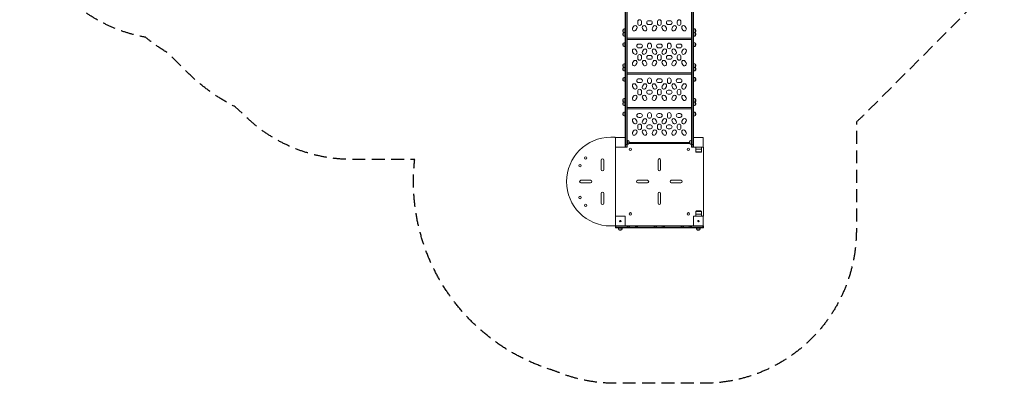
# Model space of a CAD drawing. Units: millimetres. Extents: x -4847 to 4825, y -4956 to 5454.
# Drawn here: x -4847 to 4825, y -4956 to -1388 of the extents above; entities that cross this region are included whole.
import ezdxf

# ---------------------------------------------------------------- set-up
doc = ezdxf.new("R2010")
doc.units = ezdxf.units.MM
doc.header["$LTSCALE"] = 20
doc.linetypes.add('HIDDEN', pattern=[9.525, 6.35, -3.175])
doc.layers.add('2d', color=230, linetype='Continuous')
doc.layers.add('EN-Safetyzone', color=93, linetype='HIDDEN')

msp = doc.modelspace()

# ---------------------------------------------------------------- linework, layer by layer
at = {"layer": '2d', "lineweight": 0}
for p, q in [((1100.7, -1144.3), (1100.7, -2638.3)), ((1103.2, -1144.3), (1103.2, -2637.8)), ((1117.2, -2637.8), (1117.2, -1144.3)), ((1119.7, -2638.3), (1119.7, -1144.3)), ((1753.7, -2638.3), (1753.7, -1144.3)), ((1756.2, -2637.8), (1756.2, -1144.3)), ((1770.2, -1144.3), (1770.2, -2637.8)), ((1772.7, -1144.3), (1772.7, -2638.3)), ((1224.4, -1426), (1224.4, -1408)), ((1261.4, -1408), (1261.4, -1426)), ((1330.8, -1398.5), (1348.8, -1398.5)), ((1348.8, -1435.5), (1330.8, -1435.5)), ((1418.2, -1426), (1418.2, -1408)), ((1455.2, -1408), (1455.2, -1426)), ((1524.5, -1398.5), (1542.5, -1398.5)), ((1542.5, -1435.5), (1524.5, -1435.5)), ((1611.9, -1426), (1611.9, -1408)), ((1648.9, -1408), (1648.9, -1426)), ((1082.5, -1510.3), (1082.5, -1484.3)), ((1082.5, -1543.8), (1082.5, -1517.8)), ((1097.9, -1550.8), (1097.9, -1477.3)), ((1100.7, -1477.3), (1097.9, -1477.3)), ((1100.7, -1517.3), (1097.9, -1517.3)), ((1173.9, -1471.5), (1182.9, -1456)), ((1215, -1474.5), (1206, -1490)), ((1279.8, -1490), (1270.8, -1474.5)), ((1302.9, -1456), (1311.9, -1471.5)), ((1367.7, -1471.5), (1376.7, -1456)), ((1408.7, -1474.5), (1399.7, -1490)), ((1473.6, -1490), (1464.6, -1474.5)), ((1496.6, -1456), (1505.6, -1471.5)), ((1561.5, -1471.5), (1570.5, -1456)), ((1602.5, -1474.5), (1593.5, -1490)), ((1667.3, -1490), (1658.3, -1474.5)), ((1690.4, -1456), (1699.4, -1471.5)), ((1772.7, -1477.3), (1775.5, -1477.3)), ((1772.7, -1517.3), (1775.5, -1517.3)), ((1775.5, -1477.3), (1775.5, -1550.8)), ((1790.8, -1484.3), (1790.8, -1510.3)), ((1790.8, -1517.8), (1790.8, -1543.8)), ((1082.5, -1645.3), (1082.5, -1619.3)), ((1100.7, -1550.8), (1097.9, -1550.8)), ((1097.9, -1652.3), (1097.9, -1612.3)), ((1100.7, -1612.3), (1097.9, -1612.3)), ((1753.7, -1568.8), (1119.7, -1568.8)), ((1753.7, -1581.8), (1119.7, -1581.8)), ((1233.9, -1627.5), (1251.9, -1627.5)), ((1321.3, -1655), (1321.3, -1637)), ((1358.3, -1637), (1358.3, -1655)), ((1427.7, -1627.5), (1445.7, -1627.5)), ((1515, -1655), (1515, -1637)), ((1552, -1637), (1552, -1655)), ((1621.4, -1627.5), (1639.4, -1627.5)), ((1772.7, -1550.8), (1775.5, -1550.8)), ((1772.7, -1612.3), (1775.5, -1612.3)), ((1775.5, -1612.3), (1775.5, -1652.3)), ((1790.8, -1619.3), (1790.8, -1645.3)), ((1100.7, -1652.3), (1097.9, -1652.3)), ((1182.9, -1719), (1173.9, -1703.5)), ((1206, -1685), (1215, -1700.5)), ((1251.9, -1664.5), (1233.9, -1664.5)), ((1270.8, -1700.5), (1279.8, -1685)), ((1311.9, -1703.5), (1302.9, -1719)), ((1330.8, -1739.5), (1348.8, -1739.5)), ((1376.7, -1719), (1367.7, -1703.5)), ((1399.7, -1685), (1408.7, -1700.5)), ((1445.7, -1664.5), (1427.7, -1664.5)), ((1464.6, -1700.5), (1473.6, -1685)), ((1505.6, -1703.5), (1496.6, -1719)), ((1524.5, -1739.5), (1542.5, -1739.5)), ((1570.5, -1719), (1561.5, -1703.5)), ((1593.5, -1685), (1602.5, -1700.5)), ((1639.4, -1664.5), (1621.4, -1664.5)), ((1658.3, -1700.5), (1667.3, -1685)), ((1699.4, -1703.5), (1690.4, -1719)), ((1772.7, -1652.3), (1775.5, -1652.3)), ((1082.5, -1851.3), (1082.5, -1825.3)), ((1097.9, -1891.8), (1097.9, -1818.3)), ((1100.7, -1818.3), (1097.9, -1818.3)), ((1173.9, -1812.5), (1182.9, -1797)), ((1215, -1815.5), (1206, -1831)), ((1224.4, -1767), (1224.4, -1749)), ((1261.4, -1749), (1261.4, -1767)), ((1279.8, -1831), (1270.8, -1815.5)), ((1302.9, -1797), (1311.9, -1812.5)), ((1348.8, -1776.5), (1330.8, -1776.5)), ((1367.7, -1812.5), (1376.7, -1797)), ((1408.7, -1815.5), (1399.7, -1831)), ((1418.2, -1767), (1418.2, -1749)), ((1455.2, -1749), (1455.2, -1767)), ((1473.6, -1831), (1464.6, -1815.5)), ((1496.6, -1797), (1505.6, -1812.5)), ((1542.5, -1776.5), (1524.5, -1776.5)), ((1561.5, -1812.5), (1570.5, -1797)), ((1602.5, -1815.5), (1593.5, -1831)), ((1611.9, -1767), (1611.9, -1749)), ((1648.9, -1749), (1648.9, -1767)), ((1667.3, -1831), (1658.3, -1815.5)), ((1690.4, -1797), (1699.4, -1812.5)), ((1772.7, -1818.3), (1775.5, -1818.3)), ((1775.5, -1818.3), (1775.5, -1891.8)), ((1790.8, -1825.3), (1790.8, -1851.3)), ((1082.5, -1884.8), (1082.5, -1858.8)), ((1100.7, -1858.3), (1097.9, -1858.3)), ((1100.7, -1891.8), (1097.9, -1891.8)), ((1753.7, -1909.8), (1119.7, -1909.8)), ((1753.7, -1922.8), (1119.7, -1922.8)), ((1772.7, -1858.3), (1775.5, -1858.3)), ((1772.7, -1891.8), (1775.5, -1891.8)), ((1790.8, -1858.8), (1790.8, -1884.8)), ((1082.5, -1986.3), (1082.5, -1960.3)), ((1097.9, -1993.3), (1097.9, -1953.3)), ((1100.7, -1953.3), (1097.9, -1953.3)), ((1100.7, -1993.3), (1097.9, -1993.3)), ((1206, -2026), (1215, -2041.5)), ((1233.9, -1968.5), (1251.9, -1968.5)), ((1251.9, -2005.5), (1233.9, -2005.5)), ((1270.8, -2041.5), (1279.8, -2026)), ((1321.3, -1996), (1321.3, -1978)), ((1358.3, -1978), (1358.3, -1996)), ((1399.7, -2026), (1408.7, -2041.5)), ((1427.7, -1968.5), (1445.7, -1968.5)), ((1445.7, -2005.5), (1427.7, -2005.5)), ((1464.6, -2041.5), (1473.6, -2026)), ((1515, -1996), (1515, -1978)), ((1552, -1978), (1552, -1996)), ((1593.5, -2026), (1602.5, -2041.5)), ((1621.4, -1968.5), (1639.4, -1968.5)), ((1639.4, -2005.5), (1621.4, -2005.5)), ((1658.3, -2041.5), (1667.3, -2026)), ((1772.7, -1953.3), (1775.5, -1953.3)), ((1772.7, -1993.3), (1775.5, -1993.3)), ((1775.5, -1953.3), (1775.5, -1993.3)), ((1790.8, -1960.3), (1790.8, -1986.3)), ((1182.9, -2060), (1173.9, -2044.5)), ((1224.4, -2108), (1224.4, -2090)), ((1261.4, -2090), (1261.4, -2108)), ((1311.9, -2044.5), (1302.9, -2060)), ((1330.8, -2080.5), (1348.8, -2080.5)), ((1348.8, -2117.5), (1330.8, -2117.5)), ((1376.7, -2060), (1367.7, -2044.5)), ((1418.2, -2108), (1418.2, -2090)), ((1455.2, -2090), (1455.2, -2108)), ((1505.6, -2044.5), (1496.6, -2060)), ((1524.5, -2080.5), (1542.5, -2080.5)), ((1542.5, -2117.5), (1524.5, -2117.5)), ((1570.5, -2060), (1561.5, -2044.5)), ((1611.9, -2108), (1611.9, -2090)), ((1648.9, -2090), (1648.9, -2108)), ((1699.4, -2044.5), (1690.4, -2060)), ((1082.5, -2192.3), (1082.5, -2166.3)), ((1082.5, -2225.8), (1082.5, -2199.8)), ((1097.9, -2232.8), (1097.9, -2159.3)), ((1100.7, -2159.3), (1097.9, -2159.3)), ((1100.7, -2199.3), (1097.9, -2199.3)), ((1173.9, -2153.5), (1182.9, -2138)), ((1215, -2156.5), (1206, -2172)), ((1279.8, -2172), (1270.8, -2156.5)), ((1302.9, -2138), (1311.9, -2153.5)), ((1367.7, -2153.5), (1376.7, -2138)), ((1408.7, -2156.5), (1399.7, -2172)), ((1473.6, -2172), (1464.6, -2156.5)), ((1496.6, -2138), (1505.6, -2153.5)), ((1561.5, -2153.5), (1570.5, -2138)), ((1602.5, -2156.5), (1593.5, -2172)), ((1667.3, -2172), (1658.3, -2156.5)), ((1690.4, -2138), (1699.4, -2153.5)), ((1772.7, -2159.3), (1775.5, -2159.3)), ((1772.7, -2199.3), (1775.5, -2199.3)), ((1775.5, -2159.3), (1775.5, -2232.8)), ((1790.8, -2166.3), (1790.8, -2192.3)), ((1790.8, -2199.8), (1790.8, -2225.8)), ((1082.5, -2327.3), (1082.5, -2301.3)), ((1100.7, -2232.8), (1097.9, -2232.8)), ((1097.9, -2334.3), (1097.9, -2294.3)), ((1100.7, -2294.3), (1097.9, -2294.3)), ((1753.7, -2250.8), (1119.7, -2250.8)), ((1753.7, -2263.8), (1119.7, -2263.8)), ((1233.9, -2309.5), (1251.9, -2309.5)), ((1321.3, -2337), (1321.3, -2319)), ((1358.3, -2319), (1358.3, -2337)), ((1427.7, -2309.5), (1445.7, -2309.5)), ((1515, -2337), (1515, -2319)), ((1552, -2319), (1552, -2337)), ((1621.4, -2309.5), (1639.4, -2309.5)), ((1772.7, -2232.8), (1775.5, -2232.8)), ((1772.7, -2294.3), (1775.5, -2294.3)), ((1775.5, -2294.3), (1775.5, -2334.3)), ((1790.8, -2301.3), (1790.8, -2327.3)), ((1100.7, -2334.3), (1097.9, -2334.3)), ((1182.9, -2401), (1173.9, -2385.5)), ((1206, -2367), (1215, -2382.5)), ((1251.9, -2346.5), (1233.9, -2346.5)), ((1270.8, -2382.5), (1279.8, -2367)), ((1311.9, -2385.5), (1302.9, -2401)), ((1376.7, -2401), (1367.7, -2385.5)), ((1399.7, -2367), (1408.7, -2382.5)), ((1445.7, -2346.5), (1427.7, -2346.5)), ((1464.6, -2382.5), (1473.6, -2367)), ((1505.6, -2385.5), (1496.6, -2401)), ((1570.5, -2401), (1561.5, -2385.5)), ((1593.5, -2367), (1602.5, -2382.5)), ((1639.4, -2346.5), (1621.4, -2346.5)), ((1658.3, -2382.5), (1667.3, -2367)), ((1699.4, -2385.5), (1690.4, -2401)), ((1772.7, -2334.3), (1775.5, -2334.3)), ((1173.9, -2494.5), (1182.9, -2479)), ((1215, -2497.5), (1206, -2513)), ((1224.4, -2449), (1224.4, -2431)), ((1261.4, -2431), (1261.4, -2449)), ((1279.8, -2513), (1270.8, -2497.5)), ((1302.9, -2479), (1311.9, -2494.5)), ((1330.8, -2421.5), (1348.8, -2421.5)), ((1348.8, -2458.5), (1330.8, -2458.5)), ((1367.7, -2494.5), (1376.7, -2479)), ((1408.7, -2497.5), (1399.7, -2513)), ((1418.2, -2449), (1418.2, -2431)), ((1455.2, -2431), (1455.2, -2449)), ((1473.6, -2513), (1464.6, -2497.5)), ((1496.6, -2479), (1505.6, -2494.5)), ((1524.5, -2421.5), (1542.5, -2421.5)), ((1542.5, -2458.5), (1524.5, -2458.5)), ((1561.5, -2494.5), (1570.5, -2479)), ((1602.5, -2497.5), (1593.5, -2513)), ((1611.9, -2449), (1611.9, -2431)), ((1648.9, -2431), (1648.9, -2449)), ((1667.3, -2513), (1658.3, -2497.5)), ((1690.4, -2479), (1699.4, -2494.5)), ((1000.2, -2542.3), (959.9, -2542.3)), ((1005.2, -2627.8), (1005.2, -2547.3)), ((1100.7, -2542.8), (1005.7, -2542.8)), ((1005.7, -2542.8), (1005.7, -2637.8)), ((1119.7, -2570.3), (1122.5, -2570.3)), ((1119.7, -2610.3), (1122.5, -2610.3)), ((1122.5, -2570.3), (1122.5, -2610.3)), ((1737.1, -2604.8), (1136.2, -2604.8)), ((1137.8, -2577.3), (1137.8, -2603.3)), ((1730.8, -2591.8), (1142.5, -2591.8)), ((1735.5, -2603.3), (1735.5, -2577.3)), ((1750.9, -2610.3), (1750.9, -2570.3)), ((1753.7, -2570.3), (1750.9, -2570.3)), ((1753.7, -2610.3), (1750.9, -2610.3)), ((1867.7, -2542.8), (1772.7, -2542.8)), ((1867.7, -2637.8), (1867.7, -2542.8)), ((1119.7, -2637.8), (1004.7, -2637.8)), ((1004.7, -2637.8), (1004.7, -3316.8)), ((1009.7, -2638.3), (1090.2, -2638.3)), ((1119.7, -2614.1), (1100.7, -2614.1)), ((1100.7, -2638.3), (1119.7, -2638.3)), ((1772.7, -2614.1), (1753.7, -2614.1)), ((1868.7, -2637.8), (1753.7, -2637.8)), ((1772.7, -2638.3), (1753.7, -2638.3)), ((1783.2, -2638.3), (1796.2, -2638.3)), ((1796.2, -2637.8), (1796.2, -2683.8)), ((1796.2, -2658.8), (1851.2, -2658.8)), ((1851.2, -2683.8), (1796.2, -2683.8)), ((1802.2, -2689.8), (1845.2, -2689.8)), ((1851.2, -2637.8), (1851.2, -2683.8)), ((1851.2, -2638.3), (1863.7, -2638.3)), ((1868.7, -3316.8), (1868.7, -2637.8)), ((865.1, -2859.8), (865.1, -2765.8)), ((891.1, -2765.8), (891.1, -2859.8)), ((1424.2, -2859.3), (1424.2, -2764.3)), ((1449.2, -2764.3), (1449.2, -2859.3)), ((666.6, -2964.3), (760.6, -2964.3)), ((760.6, -2990.3), (666.6, -2990.3)), ((1224.2, -2964.3), (1319.2, -2964.3)), ((1319.2, -2989.3), (1224.2, -2989.3)), ((1554.2, -2964.3), (1649.2, -2964.3)), ((1649.2, -2989.3), (1554.2, -2989.3)), ((865.1, -3188.8), (865.1, -3094.8)), ((891.1, -3094.8), (891.1, -3188.8)), ((1424.2, -3189.3), (1424.2, -3094.3)), ((1449.2, -3094.3), (1449.2, -3189.3)), ((1796.2, -3270.8), (1851.2, -3270.8)), ((1796.2, -3316.8), (1796.2, -3270.8)), ((1845.2, -3264.8), (1802.2, -3264.8)), ((1851.2, -3316.8), (1851.2, -3270.8)), ((1005.7, -3316.8), (1004.7, -3316.8)), ((1005.2, -3407.3), (1005.2, -3326.8)), ((1090.2, -3315.3), (1009.7, -3315.3)), ((1101.2, -3406.8), (1101.2, -3326.3)), ((1772.2, -3326.3), (1772.2, -3406.8)), ((1796.2, -3315.3), (1783.2, -3315.3)), ((1851.2, -3295.8), (1796.2, -3295.8)), ((1863.7, -3315.3), (1851.2, -3315.3)), ((1868.7, -3316.8), (1867.7, -3316.8)), ((959.9, -3412.3), (1000.2, -3412.3)), ((1004.7, -3430.8), (1004.7, -3411.8)), ((1005.7, -3411.8), (1004.7, -3411.8)), ((1868.7, -3414.3), (1004.7, -3414.3)), ((1004.7, -3428.3), (1868.7, -3428.3)), ((1004.7, -3430.8), (1868.7, -3430.8)), ((1009.7, -3430.8), (1009.7, -3411.8)), ((1032.7, -3430.8), (1032.7, -3433.6)), ((1072.7, -3433.6), (1032.7, -3433.6)), ((1065.7, -3449), (1039.7, -3449)), ((1072.7, -3430.8), (1072.7, -3433.6)), ((1100.7, -3407.3), (1101.2, -3407.3)), ((1772.7, -3411.8), (1100.7, -3411.8)), ((1767.2, -3411.8), (1106.2, -3411.8)), ((1119.7, -3411.8), (1119.7, -3411.8)), ((1121.7, -3430.8), (1121.7, -3411.8)), ((1131.7, -3430.8), (1131.7, -3411.8)), ((1142.7, -3430.8), (1142.7, -3411.8)), ((1200.7, -3430.8), (1200.7, -3411.8)), ((1211.7, -3430.8), (1211.7, -3411.8)), ((1221.7, -3430.8), (1221.7, -3411.8)), ((1386.7, -3430.8), (1386.7, -3411.8)), ((1396.7, -3430.8), (1396.7, -3411.8)), ((1407.7, -3430.8), (1407.7, -3411.8)), ((1465.7, -3430.8), (1465.7, -3411.8)), ((1476.7, -3430.8), (1476.7, -3411.8)), ((1486.7, -3430.8), (1486.7, -3411.8)), ((1651.7, -3430.8), (1651.7, -3411.8)), ((1661.7, -3430.8), (1661.7, -3411.8)), ((1672.7, -3430.8), (1672.7, -3411.8)), ((1730.7, -3430.8), (1730.7, -3411.8)), ((1741.7, -3430.8), (1741.7, -3411.8)), ((1751.7, -3430.8), (1751.7, -3411.8)), ((1799.7, -3430.8), (1799.7, -3433.6)), ((1839.7, -3433.6), (1799.7, -3433.6)), ((1832.7, -3449), (1806.7, -3449)), ((1839.7, -3430.8), (1839.7, -3433.6)), ((1863.7, -3430.8), (1863.7, -3411.8)), ((1868.7, -3411.8), (1867.7, -3411.8)), ((1868.7, -3430.8), (1868.7, -3411.8))]:
    msp.add_line(p, q, dxfattribs=at)
for centre, radius in [((1151.7, -2659.8), 12), ((1721.7, -2659.8), 12), ((711.9, -2744.9), 12), ((657.7, -2821.7), 12), ((657.7, -3133), 12), ((711.9, -3209.8), 12), ((1151.7, -3293.8), 12), ((1721.7, -3293.8), 12), ((1053.2, -3364.3), 6.97), ((1820.2, -3364.3), 6.97)]:
    msp.add_circle(centre, radius, dxfattribs=at)
for centre, radius, start, end in [((1199, -1465.2), 18.5, 330, 150), ((1242.9, -1408), 18.5, 0, 180), ((1242.9, -1426), 18.5, 180, 0), ((1286.8, -1465.2), 18.5, 30, 210), ((1330.8, -1417), 18.5, 90, 270), ((1348.8, -1417), 18.5, 270, 90), ((1392.7, -1465.2), 18.5, 330, 150), ((1436.7, -1408), 18.5, 0, 180), ((1436.7, -1426), 18.5, 180, 0), ((1480.6, -1465.2), 18.5, 30, 210), ((1524.5, -1417), 18.5, 90, 270), ((1542.5, -1417), 18.5, 270, 90), ((1586.5, -1465.2), 18.5, 330, 150), ((1630.4, -1408), 18.5, 0, 180), ((1630.4, -1426), 18.5, 180, 0), ((1674.4, -1465.2), 18.5, 30, 210), ((1097.7, -1497.3), 20, 139.4584, 220.5416), ((1097.7, -1530.8), 20, 139.4584, 220.5416), ((1097.9, -1497.3), 20, 90, 140.02151), ((1097.9, -1497.3), 20, 219.97849, 270), ((1097.9, -1530.8), 20, 123.12294, 140.02151), ((1097.9, -1530.8), 20, 219.97849, 270), ((1190, -1480.8), 18.5, 150, 330), ((1295.8, -1480.8), 18.5, 210, 30), ((1383.7, -1480.8), 18.5, 150, 330), ((1489.6, -1480.8), 18.5, 210, 30), ((1577.5, -1480.8), 18.5, 150, 330), ((1683.4, -1480.8), 18.5, 210, 30), ((1775.5, -1497.3), 20, 39.97849, 90), ((1775.5, -1497.3), 20, 270, 320.02151), ((1775.5, -1530.8), 20, 270, 320.02151), ((1775.5, -1530.8), 20, 39.97849, 56.87706), ((1775.6, -1497.3), 20, 319.4584, 40.5416), ((1775.6, -1530.8), 20, 319.4584, 40.5416), ((1097.7, -1632.3), 20, 139.4584, 220.5416), ((1097.9, -1632.3), 20, 90, 140.02151), ((1233.9, -1646), 18.5, 90, 270), ((1251.9, -1646), 18.5, 270, 90), ((1339.8, -1637), 18.5, 0, 180), ((1427.7, -1646), 18.5, 90, 270), ((1445.7, -1646), 18.5, 270, 90), ((1533.5, -1637), 18.5, 0, 180), ((1621.4, -1646), 18.5, 90, 270), ((1639.4, -1646), 18.5, 270, 90), ((1775.5, -1632.3), 20, 39.97849, 90), ((1775.6, -1632.3), 20, 319.4584, 40.5416), ((1097.9, -1632.3), 20, 219.97849, 270), ((1190, -1694.2), 18.5, 30, 210), ((1199, -1709.8), 18.5, 210, 30), ((1242.9, -1749), 18.5, 0, 180), ((1286.8, -1709.8), 18.5, 150, 330), ((1295.8, -1694.2), 18.5, 330, 150), ((1330.8, -1758), 18.5, 90, 270), ((1339.8, -1655), 18.5, 180, 0), ((1348.8, -1758), 18.5, 270, 90), ((1383.7, -1694.2), 18.5, 30, 210), ((1392.7, -1709.8), 18.5, 210, 30), ((1436.7, -1749), 18.5, 0, 180), ((1480.6, -1709.8), 18.5, 150, 330), ((1489.6, -1694.2), 18.5, 330, 150), ((1524.5, -1758), 18.5, 90, 270), ((1533.5, -1655), 18.5, 180, 0), ((1542.5, -1758), 18.5, 270, 90), ((1577.5, -1694.2), 18.5, 30, 210), ((1586.5, -1709.8), 18.5, 210, 30), ((1630.4, -1749), 18.5, 0, 180), ((1674.4, -1709.8), 18.5, 150, 330), ((1683.4, -1694.2), 18.5, 330, 150), ((1775.5, -1632.3), 20, 270, 320.02151), ((1097.7, -1838.3), 20, 139.4584, 220.5416), ((1097.9, -1838.3), 20, 90, 140.02151), ((1190, -1821.8), 18.5, 150, 330), ((1199, -1806.2), 18.5, 330, 150), ((1242.9, -1767), 18.5, 180, 0), ((1286.8, -1806.2), 18.5, 30, 210), ((1295.8, -1821.8), 18.5, 210, 30), ((1383.7, -1821.8), 18.5, 150, 330), ((1392.7, -1806.2), 18.5, 330, 150), ((1436.7, -1767), 18.5, 180, 0), ((1480.6, -1806.2), 18.5, 30, 210), ((1489.6, -1821.8), 18.5, 210, 30), ((1577.5, -1821.8), 18.5, 150, 330), ((1586.5, -1806.2), 18.5, 330, 150), ((1630.4, -1767), 18.5, 180, 0), ((1674.4, -1806.2), 18.5, 30, 210), ((1683.4, -1821.8), 18.5, 210, 30), ((1775.5, -1838.3), 20, 39.97849, 90), ((1775.6, -1838.3), 20, 319.4584, 40.5416), ((1097.7, -1871.8), 20, 139.4584, 220.5416), ((1097.9, -1838.3), 20, 219.97849, 270), ((1097.9, -1871.8), 20, 123.12294, 140.02151), ((1097.9, -1871.8), 20, 219.97849, 270), ((1775.5, -1838.3), 20, 270, 320.02151), ((1775.5, -1871.8), 20, 270, 320.02151), ((1775.5, -1871.8), 20, 39.97849, 56.87706), ((1775.6, -1871.8), 20, 319.4584, 40.5416), ((1097.7, -1973.3), 20, 139.4584, 220.5416), ((1097.9, -1973.3), 20, 90, 140.02151), ((1097.9, -1973.3), 20, 219.97849, 270), ((1190, -2035.2), 18.5, 30, 210), ((1233.9, -1987), 18.5, 90, 270), ((1251.9, -1987), 18.5, 270, 90), ((1295.8, -2035.2), 18.5, 330, 150), ((1339.8, -1978), 18.5, 0, 180), ((1339.8, -1996), 18.5, 180, 0), ((1383.7, -2035.2), 18.5, 30, 210), ((1427.7, -1987), 18.5, 90, 270), ((1445.7, -1987), 18.5, 270, 90), ((1489.6, -2035.2), 18.5, 330, 150), ((1533.5, -1978), 18.5, 0, 180), ((1533.5, -1996), 18.5, 180, 0), ((1577.5, -2035.2), 18.5, 30, 210), ((1621.4, -1987), 18.5, 90, 270), ((1639.4, -1987), 18.5, 270, 90), ((1683.4, -2035.2), 18.5, 330, 150), ((1775.5, -1973.3), 20, 39.97849, 90), ((1775.5, -1973.3), 20, 270, 320.02151), ((1775.6, -1973.3), 20, 319.4584, 40.5416), ((1199, -2050.8), 18.5, 210, 30), ((1242.9, -2090), 18.5, 0, 180), ((1242.9, -2108), 18.5, 180, 0), ((1286.8, -2050.8), 18.5, 150, 330), ((1330.8, -2099), 18.5, 90, 270), ((1348.8, -2099), 18.5, 270, 90), ((1392.7, -2050.8), 18.5, 210, 30), ((1436.7, -2090), 18.5, 0, 180), ((1436.7, -2108), 18.5, 180, 0), ((1480.6, -2050.8), 18.5, 150, 330), ((1524.5, -2099), 18.5, 90, 270), ((1542.5, -2099), 18.5, 270, 90), ((1586.5, -2050.8), 18.5, 210, 30), ((1630.4, -2090), 18.5, 0, 180), ((1630.4, -2108), 18.5, 180, 0), ((1674.4, -2050.8), 18.5, 150, 330), ((1097.7, -2179.3), 20, 139.4584, 220.5416), ((1097.7, -2212.8), 20, 139.4584, 220.5416), ((1097.9, -2179.3), 20, 90, 140.02151), ((1097.9, -2179.3), 20, 219.97849, 270), ((1097.9, -2212.8), 20, 123.12294, 140.02151), ((1190, -2162.8), 18.5, 150, 330), ((1199, -2147.2), 18.5, 330, 150), ((1286.8, -2147.2), 18.5, 30, 210), ((1295.8, -2162.8), 18.5, 210, 30), ((1383.7, -2162.8), 18.5, 150, 330), ((1392.7, -2147.2), 18.5, 330, 150), ((1480.6, -2147.2), 18.5, 30, 210), ((1489.6, -2162.8), 18.5, 210, 30), ((1577.5, -2162.8), 18.5, 150, 330), ((1586.5, -2147.2), 18.5, 330, 150), ((1674.4, -2147.2), 18.5, 30, 210), ((1683.4, -2162.8), 18.5, 210, 30), ((1775.5, -2179.3), 20, 39.97849, 90), ((1775.5, -2179.3), 20, 270, 320.02151), ((1775.5, -2212.8), 20, 39.97849, 56.87706), ((1775.6, -2179.3), 20, 319.4584, 40.5416), ((1775.6, -2212.8), 20, 319.4584, 40.5416), ((1097.7, -2314.3), 20, 139.4584, 220.5416), ((1097.9, -2212.8), 20, 219.97849, 270), ((1097.9, -2314.3), 20, 90, 140.02151), ((1233.9, -2328), 18.5, 90, 270), ((1251.9, -2328), 18.5, 270, 90), ((1339.8, -2319), 18.5, 0, 180), ((1427.7, -2328), 18.5, 90, 270), ((1445.7, -2328), 18.5, 270, 90), ((1533.5, -2319), 18.5, 0, 180), ((1621.4, -2328), 18.5, 90, 270), ((1639.4, -2328), 18.5, 270, 90), ((1775.5, -2212.8), 20, 270, 320.02151), ((1775.5, -2314.3), 20, 39.97849, 90), ((1775.6, -2314.3), 20, 319.4584, 40.5416), ((1097.9, -2314.3), 20, 219.97849, 270), ((1190, -2376.2), 18.5, 30, 210), ((1199, -2391.8), 18.5, 210, 30), ((1242.9, -2431), 18.5, 0, 180), ((1286.8, -2391.8), 18.5, 150, 330), ((1295.8, -2376.2), 18.5, 330, 150), ((1339.8, -2337), 18.5, 180, 0), ((1383.7, -2376.2), 18.5, 30, 210), ((1392.7, -2391.8), 18.5, 210, 30), ((1436.7, -2431), 18.5, 0, 180), ((1480.6, -2391.8), 18.5, 150, 330), ((1489.6, -2376.2), 18.5, 330, 150), ((1533.5, -2337), 18.5, 180, 0), ((1577.5, -2376.2), 18.5, 30, 210), ((1586.5, -2391.8), 18.5, 210, 30), ((1630.4, -2431), 18.5, 0, 180), ((1674.4, -2391.8), 18.5, 150, 330), ((1683.4, -2376.2), 18.5, 330, 150), ((1775.5, -2314.3), 20, 270, 320.02151), ((1190, -2503.8), 18.5, 150, 330), ((1199, -2488.2), 18.5, 330, 150), ((1242.9, -2449), 18.5, 180, 0), ((1286.8, -2488.2), 18.5, 30, 210), ((1295.8, -2503.8), 18.5, 210, 30), ((1330.8, -2440), 18.5, 90, 270), ((1348.8, -2440), 18.5, 270, 90), ((1383.7, -2503.8), 18.5, 150, 330), ((1392.7, -2488.2), 18.5, 330, 150), ((1436.7, -2449), 18.5, 180, 0), ((1480.6, -2488.2), 18.5, 30, 210), ((1489.6, -2503.8), 18.5, 210, 30), ((1524.5, -2440), 18.5, 90, 270), ((1542.5, -2440), 18.5, 270, 90), ((1577.5, -2503.8), 18.5, 150, 330), ((1586.5, -2488.2), 18.5, 330, 150), ((1630.4, -2449), 18.5, 180, 0), ((1674.4, -2488.2), 18.5, 30, 210), ((1683.4, -2503.8), 18.5, 210, 30), ((959.9, -2977.3), 435, 90, 270), ((1000.2, -2547.3), 5, 0, 90), ((1122.5, -2590.3), 20, 39.97849, 90), ((1122.5, -2590.3), 20, 270, 320.02151), ((1122.6, -2590.3), 20, 319.4584, 40.5416), ((1750.7, -2590.3), 20, 139.4584, 220.5416), ((1750.9, -2590.3), 20, 90, 140.02151), ((1750.9, -2590.3), 20, 219.97849, 270), ((1009.7, -2643.3), 5, 90, 180), ((1016.2, -2627.8), 11, 180, 196.83133), ((1090.2, -2627.3), 11, 270, 287.34033), ((1783.2, -2627.3), 11, 252.65967, 270), ((1802.2, -2683.8), 6, 180, 270), ((1845.2, -2683.8), 6, 270, 0), ((1863.7, -2643.3), 5, 0, 90), ((878.1, -2765.8), 13, 0, 180), ((1436.7, -2764.3), 12.5, 0, 180), ((878.1, -2859.8), 13, 180, 0), ((1436.7, -2859.3), 12.5, 180, 0), ((666.6, -2977.3), 13, 90, 270), ((760.6, -2977.3), 13, 270, 90), ((1224.2, -2976.8), 12.5, 90, 270), ((1319.2, -2976.8), 12.5, 270, 90), ((1554.2, -2976.8), 12.5, 90, 270), ((1649.2, -2976.8), 12.5, 270, 90), ((878.1, -3094.8), 13, 0, 180), ((1436.7, -3094.3), 12.5, 0, 180), ((878.1, -3188.8), 13, 180, 0), ((1436.7, -3189.3), 12.5, 180, 0), ((1802.2, -3270.8), 6, 90, 180), ((1845.2, -3270.8), 6, 0, 90), ((1009.7, -3310.3), 5, 180, 270), ((1016.2, -3326.8), 11, 163.16867, 180), ((1090.2, -3326.3), 11, 59.7267, 90), ((1090.2, -3326.3), 11, 0, 17.34144), ((1783.2, -3326.3), 11, 162.65856, 180), ((1783.2, -3326.3), 11, 90, 120.2733), ((1863.7, -3310.3), 5, 270, 0), ((1000.2, -3407.3), 5, 270, 0), ((1052.7, -3433.6), 20, 180, 230.02151), ((1052.7, -3433.8), 20, 229.4584, 310.5416), ((1052.7, -3433.6), 20, 309.97849, 0), ((1106.2, -3406.8), 5, 180, 270), ((1767.2, -3406.8), 5, 270, 0), ((1819.7, -3433.6), 20, 180, 230.02151), ((1819.7, -3433.8), 20, 229.4584, 310.5416), ((1819.7, -3433.6), 20, 309.97849, 0)]:
    msp.add_arc(centre, radius, start, end, dxfattribs=at)
for points in [[(1005.7, -3316.8), (1006.2, -3316.8), (1006.8, -3316.8), (1008.8, -3316.8), (1010.3, -3316.8), (1012.6, -3316.8), (1013.6, -3316.8), (1015.5, -3316.8), (1016.6, -3316.8), (1018.7, -3316.8), (1019.7, -3316.8), (1021.9, -3316.8), (1022.9, -3316.8), (1026.1, -3316.8), (1028.4, -3316.8), (1033.2, -3316.8), (1035.7, -3316.8), (1040.8, -3316.8), (1043.3, -3316.8), (1048.3, -3316.8), (1050.8, -3316.8), (1055.5, -3316.8), (1058, -3316.8), (1063, -3316.8), (1065.6, -3316.8), (1070.6, -3316.8), (1073.1, -3316.8), (1077.9, -3316.8), (1080.3, -3316.8), (1083.4, -3316.8), (1084.5, -3316.8), (1086.6, -3316.8), (1087.7, -3316.8), (1089.8, -3316.8), (1090.8, -3316.8), (1092.8, -3316.8), (1093.7, -3316.8), (1096.1, -3316.8), (1097.6, -3316.8), (1099.6, -3316.8), (1100.1, -3316.8), (1100.7, -3316.8)], [(1005.7, -3411.8), (1005.7, -3411.3), (1005.7, -3410.7), (1005.7, -3408.7), (1005.7, -3407.3), (1005.7, -3404.9), (1005.7, -3403.9), (1005.7, -3402), (1005.7, -3400.9), (1005.7, -3398.8), (1005.7, -3397.8), (1005.7, -3395.6), (1005.7, -3394.6), (1005.7, -3391.4), (1005.7, -3389.1), (1005.7, -3384.3), (1005.7, -3381.8), (1005.7, -3376.7), (1005.7, -3374.2), (1005.7, -3369.2), (1005.7, -3366.7), (1005.7, -3362), (1005.7, -3359.5), (1005.7, -3354.5), (1005.7, -3351.9), (1005.7, -3346.9), (1005.7, -3344.4), (1005.7, -3339.6), (1005.7, -3337.3), (1005.7, -3334.1), (1005.7, -3333), (1005.7, -3330.9), (1005.7, -3329.9), (1005.7, -3327.8), (1005.7, -3326.7), (1005.7, -3324.7), (1005.7, -3323.8), (1005.7, -3321.4), (1005.7, -3319.9), (1005.7, -3317.9), (1005.7, -3317.4), (1005.7, -3316.8)], [(1100.7, -3316.8), (1100.7, -3317.4), (1100.7, -3317.9), (1100.7, -3319.9), (1100.7, -3321.4), (1100.7, -3323.8), (1100.7, -3324.7), (1100.7, -3326.7), (1100.7, -3327.8), (1100.7, -3329.9), (1100.7, -3330.9), (1100.7, -3333), (1100.7, -3334.1), (1100.7, -3337.3), (1100.7, -3339.6), (1100.7, -3344.4), (1100.7, -3346.9), (1100.7, -3351.9), (1100.7, -3354.5), (1100.7, -3359.5), (1100.7, -3362), (1100.7, -3366.7), (1100.7, -3369.2), (1100.7, -3374.2), (1100.7, -3376.7), (1100.7, -3381.8), (1100.7, -3384.3), (1100.7, -3389.1), (1100.7, -3391.4), (1100.7, -3394.6), (1100.7, -3395.6), (1100.7, -3397.8), (1100.7, -3398.8), (1100.7, -3400.9), (1100.7, -3402), (1100.7, -3403.9), (1100.7, -3404.9), (1100.7, -3407.3), (1100.7, -3408.7), (1100.7, -3410.7), (1100.7, -3411.3), (1100.7, -3411.8)], [(1772.7, -3316.8), (1773.2, -3316.8), (1773.8, -3316.8), (1775.8, -3316.8), (1777.3, -3316.8), (1779.6, -3316.8), (1780.6, -3316.8), (1782.5, -3316.8), (1783.6, -3316.8), (1785.7, -3316.8), (1786.7, -3316.8), (1788.9, -3316.8), (1789.9, -3316.8), (1793.1, -3316.8), (1795.4, -3316.8), (1800.2, -3316.8), (1802.7, -3316.8), (1807.8, -3316.8), (1810.3, -3316.8), (1815.3, -3316.8), (1817.8, -3316.8), (1822.5, -3316.8), (1825, -3316.8), (1830, -3316.8), (1832.6, -3316.8), (1837.6, -3316.8), (1840.1, -3316.8), (1844.9, -3316.8), (1847.3, -3316.8), (1850.4, -3316.8), (1851.5, -3316.8), (1853.6, -3316.8), (1854.7, -3316.8), (1856.8, -3316.8), (1857.8, -3316.8), (1859.8, -3316.8), (1860.7, -3316.8), (1863.1, -3316.8), (1864.6, -3316.8), (1866.6, -3316.8), (1867.1, -3316.8), (1867.7, -3316.8)], [(1772.7, -3411.8), (1772.7, -3411.3), (1772.7, -3410.7), (1772.7, -3408.7), (1772.7, -3407.3), (1772.7, -3404.9), (1772.7, -3403.9), (1772.7, -3402), (1772.7, -3400.9), (1772.7, -3398.8), (1772.7, -3397.8), (1772.7, -3395.6), (1772.7, -3394.6), (1772.7, -3391.4), (1772.7, -3389.1), (1772.7, -3384.3), (1772.7, -3381.8), (1772.7, -3376.7), (1772.7, -3374.2), (1772.7, -3369.2), (1772.7, -3366.7), (1772.7, -3362), (1772.7, -3359.5), (1772.7, -3354.5), (1772.7, -3351.9), (1772.7, -3346.9), (1772.7, -3344.4), (1772.7, -3339.6), (1772.7, -3337.3), (1772.7, -3334.1), (1772.7, -3333), (1772.7, -3330.9), (1772.7, -3329.9), (1772.7, -3327.8), (1772.7, -3326.7), (1772.7, -3324.7), (1772.7, -3323.8), (1772.7, -3321.4), (1772.7, -3319.9), (1772.7, -3317.9), (1772.7, -3317.4), (1772.7, -3316.8)], [(1867.7, -3316.8), (1867.7, -3317.4), (1867.7, -3317.9), (1867.7, -3319.9), (1867.7, -3321.4), (1867.7, -3323.8), (1867.7, -3324.7), (1867.7, -3326.7), (1867.7, -3327.8), (1867.7, -3329.9), (1867.7, -3330.9), (1867.7, -3333), (1867.7, -3334.1), (1867.7, -3337.3), (1867.7, -3339.6), (1867.7, -3344.4), (1867.7, -3346.9), (1867.7, -3351.9), (1867.7, -3354.5), (1867.7, -3359.5), (1867.7, -3362), (1867.7, -3366.7), (1867.7, -3369.2), (1867.7, -3374.2), (1867.7, -3376.7), (1867.7, -3381.8), (1867.7, -3384.3), (1867.7, -3389.1), (1867.7, -3391.4), (1867.7, -3394.6), (1867.7, -3395.6), (1867.7, -3397.8), (1867.7, -3398.8), (1867.7, -3400.9), (1867.7, -3402), (1867.7, -3403.9), (1867.7, -3404.9), (1867.7, -3407.3), (1867.7, -3408.7), (1867.7, -3410.7), (1867.7, -3411.3), (1867.7, -3411.8)], [(1100.7, -3411.8), (1100.1, -3411.8), (1099.6, -3411.8), (1097.6, -3411.8), (1096.1, -3411.8), (1093.7, -3411.8), (1092.8, -3411.8), (1090.8, -3411.8), (1089.8, -3411.8), (1087.7, -3411.8), (1086.6, -3411.8), (1084.5, -3411.8), (1083.4, -3411.8), (1080.3, -3411.8), (1077.9, -3411.8), (1073.1, -3411.8), (1070.6, -3411.8), (1065.6, -3411.8), (1063, -3411.8), (1058, -3411.8), (1055.5, -3411.8), (1050.8, -3411.8), (1048.3, -3411.8), (1043.3, -3411.8), (1040.8, -3411.8), (1035.7, -3411.8), (1033.2, -3411.8), (1028.4, -3411.8), (1026.1, -3411.8), (1022.9, -3411.8), (1021.9, -3411.8), (1019.7, -3411.8), (1018.7, -3411.8), (1016.6, -3411.8), (1015.5, -3411.8), (1013.6, -3411.8), (1012.6, -3411.8), (1010.3, -3411.8), (1008.8, -3411.8), (1006.8, -3411.8), (1006.2, -3411.8), (1005.7, -3411.8)], [(1867.7, -3411.8), (1867.1, -3411.8), (1866.6, -3411.8), (1864.6, -3411.8), (1863.1, -3411.8), (1860.7, -3411.8), (1859.8, -3411.8), (1857.8, -3411.8), (1856.8, -3411.8), (1854.7, -3411.8), (1853.6, -3411.8), (1851.5, -3411.8), (1850.4, -3411.8), (1847.3, -3411.8), (1844.9, -3411.8), (1840.1, -3411.8), (1837.6, -3411.8), (1832.6, -3411.8), (1830, -3411.8), (1825, -3411.8), (1822.5, -3411.8), (1817.8, -3411.8), (1815.3, -3411.8), (1810.3, -3411.8), (1807.8, -3411.8), (1802.7, -3411.8), (1800.2, -3411.8), (1795.4, -3411.8), (1793.1, -3411.8), (1789.9, -3411.8), (1788.9, -3411.8), (1786.7, -3411.8), (1785.7, -3411.8), (1783.6, -3411.8), (1782.5, -3411.8), (1780.6, -3411.8), (1779.6, -3411.8), (1777.3, -3411.8), (1775.8, -3411.8), (1773.8, -3411.8), (1773.2, -3411.8), (1772.7, -3411.8)]]:
    msp.add_open_spline(points, degree=3, knots=[150.833992, 150.833992, 150.833992, 150.833992, 152.856528, 152.856528, 158.157869, 158.157869, 161.442525, 161.442525, 164.727181, 164.727181, 168.011837, 168.011837, 171.296493, 171.296493, 178.383754, 178.383754, 185.471014, 185.471014, 192.558275, 192.558275, 199.645535, 199.645535, 206.732796, 206.732796, 213.820056, 213.820056, 220.907317, 220.907317, 227.994577, 227.994577, 231.279233, 231.279233, 234.563889, 234.563889, 237.848545, 237.848545, 241.133201, 241.133201, 246.434542, 246.434542, 248.457078, 248.457078, 248.457078, 248.457078], dxfattribs=at)
at = {"layer": 'EN-Safetyzone', "flags": 128}
msp.add_lwpolyline([(-2731.9, 2093.9), (-2607.4, 2209.6, -0.189391), (-1586.4, 2610.8), (-511.7, 2610.8, -0.198125), (-14.3, 3640.8), (-14.3, 4453.8, -0.414214), (985.7, 5453.8), (1537.7, 5453.8, -0.414214), (2537.7, 4453.8), (2537.7, 3640.8, -0.213422), (3037.7, 2522.8), (3037.7, 2461.4, -0.083248), (3441.6, 2173.4), (4385.8, 1229.2, -0.198912), (4825.2, 168.5), (4825.2, -322, -0.198912), (4385.8, -1382.7), (3441.6, -2326.9, -0.015992), (3371.7, -2392.5), (3371.7, -3456.3, -0.414214), (1871.7, -4956.3), (1001.7, -4956.3, -0.094014), (452.3, -4852.1, 0.015701), (363.6, -4820.4, -0.356893), (-966.3, -2759.2), (-1586.4, -2759.2, -0.189391), (-2607.4, -2358.1), (-2731.9, -2242.4, -0.080987), (-3221.5, -1883.7), (-3388.4, -1717, -0.023254), (-3526.3, -1626, -0.010578), (-3612.1, -1560.1, -0.364871), (-4847, -74.2, -0.364871), (-3612.1, 1411.6, -0.010578), (-3526.3, 1477.5, -0.023254), (-3388.4, 1568.5), (-3221.5, 1735.2, -0.080987)], format="xyb", close=True, dxfattribs=at)

doc.saveas('drawing.dxf')
